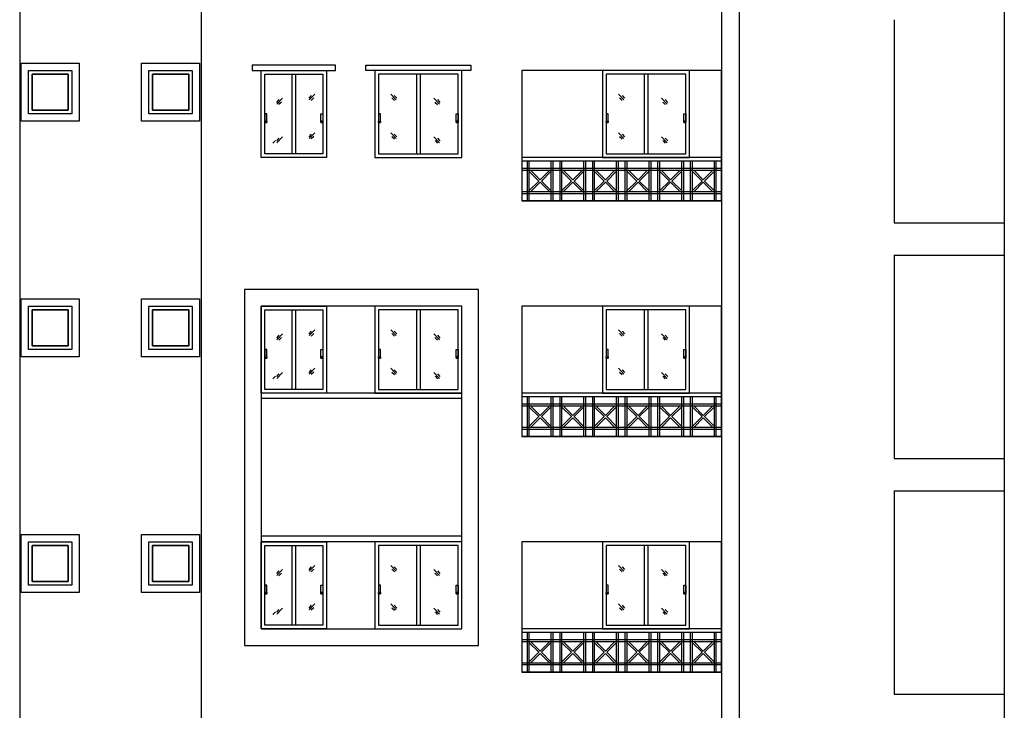
# Model space of a CAD drawing. Units: millimetres. Extents: x 145850 to 13971002, y 2584282 to 3253893.
# Drawn here: x 235057 to 248632, y 2928509 to 2938034 of the extents above; entities that cross this region are included whole.
import ezdxf

# ---------------------------------------------------------------- set-up
doc = ezdxf.new("R2010")
doc.units = ezdxf.units.MM
doc.header["$MEASUREMENT"] = 0
doc.layers.add('_xref', color=252, linetype='Continuous')

# ---------------------------------------------------------------- blocks, each defined once
blk = doc.blocks.new('Bajra_485_floor_plans_and_elevations')
for p, q in [((244732, 2949734.1, 0), (244732, 2915134.1, 0)), ((244982, 2915134.1, 0), (244982, 2949734.1, 0)), ((248632, 2949734.1, 0), (248632, 2915134.1, 0)), ((235057, 2946184.1, 0), (235057, 2915134.1, 0)), ((237557, 2946184.1, 0), (237557, 2915134.1, 0)), ((237557, 2946184.1, 0), (237557, 2915134.1, 0)), ((247112, 2938034.1, 0), (247112, 2935234.1, 0)), ((238808.7, 2937284.1), (238808.7, 2936184.1)), ((238858.7, 2937284.1), (238858.7, 2936184.1)), ((240527.1, 2937284.1), (240527.1, 2936184.1)), ((240577.1, 2937284.1), (240577.1, 2936184.1)), ((243667.1, 2937284.1, 0), (243667.1, 2936184.1, 0)), ((243717.1, 2937284.1, 0), (243717.1, 2936184.1, 0)), ((239075.8, 2936989.1), (239041.8, 2936951.9)), ((239125.7, 2937007.6), (239049.5, 2936926.7)), ((239110.3, 2936956.6), (239075.1, 2936920.5)), ((240171.7, 2937007.6), (240247.9, 2936926.7)), ((240187.2, 2936956.6), (240222.3, 2936920.5)), ((240221.7, 2936989.1), (240255.6, 2936951.9)), ((243311.7, 2937007.6, 0), (243387.9, 2936926.7, 0)), ((243327.2, 2936956.6, 0), (243362.3, 2936920.5, 0)), ((243361.7, 2936989.1, 0), (243395.6, 2936951.9, 0)), ((238630.3, 2936931.2), (238596.4, 2936893.9)), ((238680.3, 2936949.6), (238604.1, 2936868.7)), ((238664.8, 2936898.7), (238629.7, 2936862.5)), ((240766.9, 2936949.6), (240843.1, 2936868.7)), ((240782.3, 2936898.7), (240817.5, 2936862.5)), ((240816.8, 2936931.2), (240850.8, 2936893.9)), ((243906.9, 2936949.6, 0), (243983.1, 2936868.7, 0)), ((243922.3, 2936898.7, 0), (243957.5, 2936862.5, 0)), ((243956.8, 2936931.2, 0), (243990.8, 2936893.9, 0)), ((238680.3, 2936417.7), (238604.1, 2936336.8)), ((239075.8, 2936457.2), (239041.8, 2936420)), ((239125.7, 2936475.7), (239049.5, 2936394.8)), ((239110.3, 2936424.7), (239075.1, 2936388.6)), ((240171.7, 2936475.7), (240247.9, 2936394.8)), ((240187.2, 2936424.7), (240222.3, 2936388.6)), ((240221.7, 2936457.2), (240255.6, 2936420)), ((240766.9, 2936417.7), (240843.1, 2936336.8)), ((243311.7, 2936475.7, 0), (243387.9, 2936394.8, 0)), ((243327.2, 2936424.7, 0), (243362.3, 2936388.6, 0)), ((243361.7, 2936457.2, 0), (243395.6, 2936420, 0)), ((243906.9, 2936417.7, 0), (243983.1, 2936336.8, 0)), ((238583.9, 2936366.7), (238548.8, 2936330.6)), ((238630.3, 2936399.3), (238596.4, 2936362)), ((240783.2, 2936366.7), (240818.3, 2936330.6)), ((240816.8, 2936399.3), (240850.8, 2936362)), ((243923.2, 2936366.7, 0), (243958.3, 2936330.6, 0)), ((243956.8, 2936399.3, 0), (243990.8, 2936362, 0)), ((244732, 2936134.1, 0), (241982, 2936134.1, 0)), ((241982, 2936134.1, 0), (241982, 2935534.1, 0)), ((244732, 2936084.1, 0), (241982, 2936084.1, 0)), ((242057, 2935534.1, 0), (242057, 2936084.1, 0)), ((242407, 2936084.1, 0), (242407, 2935534.1, 0)), ((242507, 2935534.1, 0), (242507, 2936084.1, 0)), ((242857, 2936084.1, 0), (242857, 2935534.1, 0)), ((242957, 2935534.1, 0), (242957, 2936084.1, 0)), ((243307, 2936084.1, 0), (243307, 2935534.1, 0)), ((243407, 2935534.1, 0), (243407, 2936084.1, 0)), ((243757, 2936084.1, 0), (243757, 2935534.1, 0)), ((243857, 2935534.1, 0), (243857, 2936084.1, 0)), ((244207, 2936084.1, 0), (244207, 2935534.1, 0)), ((244307, 2935534.1, 0), (244307, 2936084.1, 0)), ((244657, 2936084.1, 0), (244657, 2935534.1, 0)), ((244732, 2935534.1, 0), (244732, 2936134.1, 0)), ((241982, 2935984.1, 0), (244732, 2935984.1, 0)), ((242082, 2935941.4, 0), (242214.3, 2935809.1, 0)), ((242099.7, 2935959.1, 0), (242232, 2935826.8, 0)), ((242364.3, 2935959.1, 0), (242232, 2935826.8, 0)), ((242382, 2935941.4, 0), (242249.7, 2935809.1, 0)), ((242532, 2935941.4, 0), (242664.3, 2935809.1, 0)), ((242549.7, 2935959.1, 0), (242682, 2935826.8, 0)), ((242814.3, 2935959.1, 0), (242682, 2935826.8, 0)), ((242832, 2935941.4, 0), (242699.7, 2935809.1, 0)), ((242982, 2935941.4, 0), (243114.3, 2935809.1, 0)), ((242999.7, 2935959.1, 0), (243132, 2935826.8, 0)), ((243264.3, 2935959.1, 0), (243132, 2935826.8, 0)), ((243282, 2935941.4, 0), (243149.7, 2935809.1, 0)), ((243432, 2935941.4, 0), (243564.3, 2935809.1, 0)), ((243449.7, 2935959.1, 0), (243582, 2935826.8, 0)), ((243714.3, 2935959.1, 0), (243582, 2935826.8, 0)), ((243732, 2935941.4, 0), (243599.7, 2935809.1, 0)), ((243882, 2935941.4, 0), (244014.3, 2935809.1, 0)), ((243899.7, 2935959.1, 0), (244032, 2935826.8, 0)), ((244164.3, 2935959.1, 0), (244032, 2935826.8, 0)), ((244182, 2935941.4, 0), (244049.7, 2935809.1, 0)), ((244332, 2935941.4, 0), (244464.3, 2935809.1, 0)), ((244349.7, 2935959.1, 0), (244482, 2935826.8, 0)), ((244614.3, 2935959.1, 0), (244482, 2935826.8, 0)), ((244632, 2935941.4, 0), (244499.7, 2935809.1, 0)), ((242214.3, 2935809.1, 0), (242082, 2935676.8, 0)), ((242232, 2935791.4, 0), (242099.7, 2935659.1, 0)), ((242232, 2935791.4, 0), (242364.3, 2935659.1, 0)), ((242249.7, 2935809.1, 0), (242382, 2935676.8, 0)), ((242664.3, 2935809.1, 0), (242532, 2935676.8, 0)), ((242682, 2935791.4, 0), (242549.7, 2935659.1, 0)), ((242682, 2935791.4, 0), (242814.3, 2935659.1, 0)), ((242699.7, 2935809.1, 0), (242832, 2935676.8, 0)), ((243114.3, 2935809.1, 0), (242982, 2935676.8, 0)), ((243132, 2935791.4, 0), (242999.7, 2935659.1, 0)), ((243132, 2935791.4, 0), (243264.3, 2935659.1, 0)), ((243149.7, 2935809.1, 0), (243282, 2935676.8, 0)), ((243564.3, 2935809.1, 0), (243432, 2935676.8, 0)), ((243582, 2935791.4, 0), (243449.7, 2935659.1, 0)), ((243582, 2935791.4, 0), (243714.3, 2935659.1, 0)), ((243599.7, 2935809.1, 0), (243732, 2935676.8, 0)), ((244014.3, 2935809.1, 0), (243882, 2935676.8, 0)), ((244032, 2935791.4, 0), (243899.7, 2935659.1, 0)), ((244032, 2935791.4, 0), (244164.3, 2935659.1, 0)), ((244049.7, 2935809.1, 0), (244182, 2935676.8, 0)), ((244464.3, 2935809.1, 0), (244332, 2935676.8, 0)), ((244482, 2935791.4, 0), (244349.7, 2935659.1, 0)), ((244482, 2935791.4, 0), (244614.3, 2935659.1, 0)), ((244499.7, 2935809.1, 0), (244632, 2935676.8, 0)), ((244732, 2935634.1, 0), (241982, 2935634.1, 0)), ((244732, 2935534.1, 0), (241982, 2935534.1, 0)), ((247112, 2935234.1, 0), (248632, 2935234.1, 0)), ((247112, 2935234.1, 0), (248632, 2935234.1, 0)), ((247112, 2934784.1, 0), (248632, 2934784.1, 0)), ((247112, 2934784.1, 0), (247112, 2931984.1, 0)), ((247112, 2934784.1, 0), (248632, 2934784.1, 0)), ((238808.7, 2934034.1), (238808.7, 2932934.1)), ((238858.7, 2934034.1), (238858.7, 2932934.1)), ((240527.1, 2934034.1), (240527.1, 2932934.1)), ((240577.1, 2934034.1), (240577.1, 2932934.1)), ((243667.1, 2934034.1, 0), (243667.1, 2932934.1, 0)), ((243717.1, 2934034.1, 0), (243717.1, 2932934.1, 0)), ((238680.3, 2933699.6), (238604.1, 2933618.7)), ((239075.8, 2933739.1), (239041.8, 2933701.9)), ((239125.7, 2933757.6), (239049.5, 2933676.7)), ((239110.3, 2933706.6), (239075.1, 2933670.5)), ((240171.7, 2933757.6), (240247.9, 2933676.7)), ((240187.2, 2933706.6), (240222.3, 2933670.5)), ((240221.7, 2933739.1), (240255.6, 2933701.9)), ((240766.9, 2933699.6), (240843.1, 2933618.7)), ((243311.7, 2933757.6, 0), (243387.9, 2933676.7, 0)), ((243327.2, 2933706.6, 0), (243362.3, 2933670.5, 0)), ((243361.7, 2933739.1, 0), (243395.6, 2933701.9, 0)), ((243906.9, 2933699.6, 0), (243983.1, 2933618.7, 0)), ((238630.3, 2933681.2), (238596.4, 2933643.9)), ((238664.8, 2933648.7), (238629.7, 2933612.5)), ((240782.3, 2933648.7), (240817.5, 2933612.5)), ((240816.8, 2933681.2), (240850.8, 2933643.9)), ((243922.3, 2933648.7, 0), (243957.5, 2933612.5, 0)), ((243956.8, 2933681.2, 0), (243990.8, 2933643.9, 0)), ((238680.3, 2933167.7), (238604.1, 2933086.8)), ((239075.8, 2933207.2), (239041.8, 2933170)), ((239125.7, 2933225.7), (239049.5, 2933144.8)), ((239110.3, 2933174.7), (239075.1, 2933138.6)), ((240171.7, 2933225.7), (240247.9, 2933144.8)), ((240187.2, 2933174.7), (240222.3, 2933138.6)), ((240221.7, 2933207.2), (240255.6, 2933170)), ((240766.9, 2933167.7), (240843.1, 2933086.8)), ((243311.7, 2933225.7, 0), (243387.9, 2933144.8, 0)), ((243327.2, 2933174.7, 0), (243362.3, 2933138.6, 0)), ((243361.7, 2933207.2, 0), (243395.6, 2933170, 0)), ((243906.9, 2933167.7, 0), (243983.1, 2933086.8, 0)), ((238583.9, 2933116.7), (238548.8, 2933080.6)), ((238630.3, 2933149.3), (238596.4, 2933112)), ((240783.2, 2933116.7), (240818.3, 2933080.6)), ((240816.8, 2933149.3), (240850.8, 2933112)), ((243923.2, 2933116.7, 0), (243958.3, 2933080.6, 0)), ((243956.8, 2933149.3, 0), (243990.8, 2933112, 0)), ((241152, 2932884.1, 0), (238387, 2932884.1, 0)), ((244732, 2932884.1, 0), (241982, 2932884.1, 0)), ((241982, 2932884.1, 0), (241982, 2932284.1, 0)), ((244732, 2932284.1, 0), (244732, 2932884.1, 0)), ((241152, 2932809.1, 0), (238387, 2932809.1, 0)), ((244732, 2932834.1, 0), (241982, 2932834.1, 0)), ((242057, 2932284.1, 0), (242057, 2932834.1, 0)), ((242407, 2932834.1, 0), (242407, 2932284.1, 0)), ((242507, 2932284.1, 0), (242507, 2932834.1, 0)), ((242857, 2932834.1, 0), (242857, 2932284.1, 0)), ((242957, 2932284.1, 0), (242957, 2932834.1, 0)), ((243307, 2932834.1, 0), (243307, 2932284.1, 0)), ((243407, 2932284.1, 0), (243407, 2932834.1, 0)), ((243757, 2932834.1, 0), (243757, 2932284.1, 0)), ((243857, 2932284.1, 0), (243857, 2932834.1, 0)), ((244207, 2932834.1, 0), (244207, 2932284.1, 0)), ((244307, 2932284.1, 0), (244307, 2932834.1, 0)), ((244657, 2932834.1, 0), (244657, 2932284.1, 0)), ((241982, 2932734.1, 0), (244732, 2932734.1, 0)), ((242082, 2932691.4, 0), (242214.3, 2932559.1, 0)), ((242099.7, 2932709.1, 0), (242232, 2932576.8, 0)), ((242364.3, 2932709.1, 0), (242232, 2932576.8, 0)), ((242382, 2932691.4, 0), (242249.7, 2932559.1, 0)), ((242532, 2932691.4, 0), (242664.3, 2932559.1, 0)), ((242549.7, 2932709.1, 0), (242682, 2932576.8, 0)), ((242814.3, 2932709.1, 0), (242682, 2932576.8, 0)), ((242832, 2932691.4, 0), (242699.7, 2932559.1, 0)), ((242982, 2932691.4, 0), (243114.3, 2932559.1, 0)), ((242999.7, 2932709.1, 0), (243132, 2932576.8, 0)), ((243264.3, 2932709.1, 0), (243132, 2932576.8, 0)), ((243282, 2932691.4, 0), (243149.7, 2932559.1, 0)), ((243432, 2932691.4, 0), (243564.3, 2932559.1, 0)), ((243449.7, 2932709.1, 0), (243582, 2932576.8, 0)), ((243714.3, 2932709.1, 0), (243582, 2932576.8, 0)), ((243732, 2932691.4, 0), (243599.7, 2932559.1, 0)), ((243882, 2932691.4, 0), (244014.3, 2932559.1, 0)), ((243899.7, 2932709.1, 0), (244032, 2932576.8, 0)), ((244164.3, 2932709.1, 0), (244032, 2932576.8, 0)), ((244182, 2932691.4, 0), (244049.7, 2932559.1, 0)), ((244332, 2932691.4, 0), (244464.3, 2932559.1, 0)), ((244349.7, 2932709.1, 0), (244482, 2932576.8, 0)), ((244614.3, 2932709.1, 0), (244482, 2932576.8, 0)), ((244632, 2932691.4, 0), (244499.7, 2932559.1, 0)), ((242214.3, 2932559.1, 0), (242082, 2932426.8, 0)), ((242232, 2932541.4, 0), (242099.7, 2932409.1, 0)), ((242232, 2932541.4, 0), (242364.3, 2932409.1, 0)), ((242249.7, 2932559.1, 0), (242382, 2932426.8, 0)), ((242664.3, 2932559.1, 0), (242532, 2932426.8, 0)), ((242682, 2932541.4, 0), (242549.7, 2932409.1, 0)), ((242682, 2932541.4, 0), (242814.3, 2932409.1, 0)), ((242699.7, 2932559.1, 0), (242832, 2932426.8, 0)), ((243114.3, 2932559.1, 0), (242982, 2932426.8, 0)), ((243132, 2932541.4, 0), (242999.7, 2932409.1, 0)), ((243132, 2932541.4, 0), (243264.3, 2932409.1, 0)), ((243149.7, 2932559.1, 0), (243282, 2932426.8, 0)), ((243564.3, 2932559.1, 0), (243432, 2932426.8, 0)), ((243582, 2932541.4, 0), (243449.7, 2932409.1, 0)), ((243582, 2932541.4, 0), (243714.3, 2932409.1, 0)), ((243599.7, 2932559.1, 0), (243732, 2932426.8, 0)), ((244014.3, 2932559.1, 0), (243882, 2932426.8, 0)), ((244032, 2932541.4, 0), (243899.7, 2932409.1, 0)), ((244032, 2932541.4, 0), (244164.3, 2932409.1, 0)), ((244049.7, 2932559.1, 0), (244182, 2932426.8, 0)), ((244464.3, 2932559.1, 0), (244332, 2932426.8, 0)), ((244482, 2932541.4, 0), (244349.7, 2932409.1, 0)), ((244482, 2932541.4, 0), (244614.3, 2932409.1, 0)), ((244499.7, 2932559.1, 0), (244632, 2932426.8, 0)), ((244732, 2932384.1, 0), (241982, 2932384.1, 0)), ((244732, 2932284.1, 0), (241982, 2932284.1, 0)), ((247112, 2931984.1, 0), (248632, 2931984.1, 0)), ((247112, 2931984.1, 0), (248632, 2931984.1, 0)), ((247112, 2931534.1, 0), (248632, 2931534.1, 0)), ((247112, 2931534.1, 0), (247112, 2928734.1, 0)), ((247112, 2931534.1, 0), (248632, 2931534.1, 0)), ((241152, 2930909.1, 0), (238387, 2930909.1, 0)), ((241152, 2930834.1, 0), (238387, 2930834.1, 0)), ((238808.7, 2930784.1), (238808.7, 2929684.1)), ((238858.7, 2930784.1), (238858.7, 2929684.1)), ((240527.1, 2930784.1), (240527.1, 2929684.1)), ((240577.1, 2930784.1), (240577.1, 2929684.1)), ((243667.1, 2930784.1, 0), (243667.1, 2929684.1, 0)), ((243717.1, 2930784.1, 0), (243717.1, 2929684.1, 0)), ((238680.3, 2930449.6), (238604.1, 2930368.7)), ((239075.8, 2930489.1), (239041.8, 2930451.9)), ((239125.7, 2930507.6), (239049.5, 2930426.7)), ((239110.3, 2930456.6), (239075.1, 2930420.5)), ((240171.7, 2930507.6), (240247.9, 2930426.7)), ((240187.2, 2930456.6), (240222.3, 2930420.5)), ((240221.7, 2930489.1), (240255.6, 2930451.9)), ((240766.9, 2930449.6), (240843.1, 2930368.7)), ((243311.7, 2930507.6, 0), (243387.9, 2930426.7, 0)), ((243327.2, 2930456.6, 0), (243362.3, 2930420.5, 0)), ((243361.7, 2930489.1, 0), (243395.6, 2930451.9, 0)), ((243906.9, 2930449.6, 0), (243983.1, 2930368.7, 0)), ((238630.3, 2930431.2), (238596.4, 2930393.9)), ((238664.8, 2930398.7), (238629.7, 2930362.5)), ((240782.3, 2930398.7), (240817.5, 2930362.5)), ((240816.8, 2930431.2), (240850.8, 2930393.9)), ((243922.3, 2930398.7, 0), (243957.5, 2930362.5, 0)), ((243956.8, 2930431.2, 0), (243990.8, 2930393.9, 0)), ((238630.3, 2929899.3), (238596.4, 2929862)), ((238680.3, 2929917.7), (238604.1, 2929836.8)), ((239075.8, 2929957.2), (239041.8, 2929920)), ((239125.7, 2929975.7), (239049.5, 2929894.8)), ((239110.3, 2929924.7), (239075.1, 2929888.6)), ((240171.7, 2929975.7), (240247.9, 2929894.8)), ((240187.2, 2929924.7), (240222.3, 2929888.6)), ((240221.7, 2929957.2), (240255.6, 2929920)), ((240766.9, 2929917.7), (240843.1, 2929836.8)), ((240816.8, 2929899.3), (240850.8, 2929862)), ((243311.7, 2929975.7, 0), (243387.9, 2929894.8, 0)), ((243327.2, 2929924.7, 0), (243362.3, 2929888.6, 0)), ((243361.7, 2929957.2, 0), (243395.6, 2929920, 0)), ((243906.9, 2929917.7, 0), (243983.1, 2929836.8, 0)), ((243956.8, 2929899.3, 0), (243990.8, 2929862, 0)), ((238583.9, 2929866.7), (238548.8, 2929830.6)), ((240783.2, 2929866.7), (240818.3, 2929830.6)), ((243923.2, 2929866.7, 0), (243958.3, 2929830.6, 0)), ((244732, 2929634.1, 0), (241982, 2929634.1, 0)), ((241982, 2929634.1, 0), (241982, 2929034.1, 0)), ((244732, 2929034.1, 0), (244732, 2929634.1, 0)), ((244732, 2929584.1, 0), (241982, 2929584.1, 0)), ((242057, 2929034.1, 0), (242057, 2929584.1, 0)), ((242407, 2929584.1, 0), (242407, 2929034.1, 0)), ((242507, 2929034.1, 0), (242507, 2929584.1, 0)), ((242857, 2929584.1, 0), (242857, 2929034.1, 0)), ((242957, 2929034.1, 0), (242957, 2929584.1, 0)), ((243307, 2929584.1, 0), (243307, 2929034.1, 0)), ((243407, 2929034.1, 0), (243407, 2929584.1, 0)), ((243757, 2929584.1, 0), (243757, 2929034.1, 0)), ((243857, 2929034.1, 0), (243857, 2929584.1, 0)), ((244207, 2929584.1, 0), (244207, 2929034.1, 0)), ((244307, 2929034.1, 0), (244307, 2929584.1, 0)), ((244657, 2929584.1, 0), (244657, 2929034.1, 0)), ((241982, 2929484.1, 0), (244732, 2929484.1, 0)), ((242082, 2929441.4, 0), (242214.3, 2929309.1, 0)), ((242099.7, 2929459.1, 0), (242232, 2929326.8, 0)), ((242364.3, 2929459.1, 0), (242232, 2929326.8, 0)), ((242382, 2929441.4, 0), (242249.7, 2929309.1, 0)), ((242532, 2929441.4, 0), (242664.3, 2929309.1, 0)), ((242549.7, 2929459.1, 0), (242682, 2929326.8, 0)), ((242814.3, 2929459.1, 0), (242682, 2929326.8, 0)), ((242832, 2929441.4, 0), (242699.7, 2929309.1, 0)), ((242982, 2929441.4, 0), (243114.3, 2929309.1, 0)), ((242999.7, 2929459.1, 0), (243132, 2929326.8, 0)), ((243264.3, 2929459.1, 0), (243132, 2929326.8, 0)), ((243282, 2929441.4, 0), (243149.7, 2929309.1, 0)), ((243432, 2929441.4, 0), (243564.3, 2929309.1, 0)), ((243449.7, 2929459.1, 0), (243582, 2929326.8, 0)), ((243714.3, 2929459.1, 0), (243582, 2929326.8, 0)), ((243732, 2929441.4, 0), (243599.7, 2929309.1, 0)), ((243882, 2929441.4, 0), (244014.3, 2929309.1, 0)), ((243899.7, 2929459.1, 0), (244032, 2929326.8, 0)), ((244164.3, 2929459.1, 0), (244032, 2929326.8, 0)), ((244182, 2929441.4, 0), (244049.7, 2929309.1, 0)), ((244332, 2929441.4, 0), (244464.3, 2929309.1, 0)), ((244349.7, 2929459.1, 0), (244482, 2929326.8, 0)), ((244614.3, 2929459.1, 0), (244482, 2929326.8, 0)), ((244632, 2929441.4, 0), (244499.7, 2929309.1, 0)), ((242214.3, 2929309.1, 0), (242082, 2929176.8, 0)), ((242232, 2929291.4, 0), (242099.7, 2929159.1, 0)), ((242232, 2929291.4, 0), (242364.3, 2929159.1, 0)), ((242249.7, 2929309.1, 0), (242382, 2929176.8, 0)), ((242664.3, 2929309.1, 0), (242532, 2929176.8, 0)), ((242682, 2929291.4, 0), (242549.7, 2929159.1, 0)), ((242682, 2929291.4, 0), (242814.3, 2929159.1, 0)), ((242699.7, 2929309.1, 0), (242832, 2929176.8, 0)), ((243114.3, 2929309.1, 0), (242982, 2929176.8, 0)), ((243132, 2929291.4, 0), (242999.7, 2929159.1, 0)), ((243132, 2929291.4, 0), (243264.3, 2929159.1, 0)), ((243149.7, 2929309.1, 0), (243282, 2929176.8, 0)), ((243564.3, 2929309.1, 0), (243432, 2929176.8, 0)), ((243582, 2929291.4, 0), (243449.7, 2929159.1, 0)), ((243582, 2929291.4, 0), (243714.3, 2929159.1, 0)), ((243599.7, 2929309.1, 0), (243732, 2929176.8, 0)), ((244014.3, 2929309.1, 0), (243882, 2929176.8, 0)), ((244032, 2929291.4, 0), (243899.7, 2929159.1, 0)), ((244032, 2929291.4, 0), (244164.3, 2929159.1, 0)), ((244049.7, 2929309.1, 0), (244182, 2929176.8, 0)), ((244464.3, 2929309.1, 0), (244332, 2929176.8, 0)), ((244482, 2929291.4, 0), (244349.7, 2929159.1, 0)), ((244482, 2929291.4, 0), (244614.3, 2929159.1, 0)), ((244499.7, 2929309.1, 0), (244632, 2929176.8, 0)), ((244732, 2929134.1, 0), (241982, 2929134.1, 0)), ((244732, 2929034.1, 0), (241982, 2929034.1, 0)), ((247112, 2928734.1, 0), (248632, 2928734.1, 0)), ((247112, 2928734.1, 0), (248632, 2928734.1, 0))]:
    blk.add_line(p, q)
at = {"elevation": 0}
for points in [[(235077, 2937434.1), (235877, 2937434.1), (235877, 2936634.1), (235077, 2936634.1)], [(236737, 2937434.1), (237537, 2937434.1), (237537, 2936634.1), (236737, 2936634.1)], [(239412, 2937409.1), (238262, 2937409.1), (238262, 2937334.1), (239412, 2937334.1)], [(239827, 2937409.1), (241277, 2937409.1), (241277, 2937334.1), (239827, 2937334.1)], [(235177, 2937334.1), (235777, 2937334.1), (235777, 2936734.1), (235177, 2936734.1)], [(236837, 2937334.1), (237437, 2937334.1), (237437, 2936734.1), (236837, 2936734.1)], [(238387, 2937334.1), (239287, 2937334.1), (239287, 2936134.1), (238387, 2936134.1)], [(238437, 2937284.1), (239237, 2937284.1), (239237, 2936184.1), (238437, 2936184.1)], [(241152, 2937334.1), (239952, 2937334.1), (239952, 2936134.1), (241152, 2936134.1)], [(241102, 2937284.1), (240002, 2937284.1), (240002, 2936184.1), (241102, 2936184.1)], [(244732, 2937334.1), (241982, 2937334.1), (241982, 2935534.1), (244732, 2935534.1)], [(244292, 2937334.1), (243092, 2937334.1), (243092, 2936134.1), (244292, 2936134.1)], [(244242, 2937284.1), (243142, 2937284.1), (243142, 2936184.1), (244242, 2936184.1)], [(238465.8, 2936734.1), (238437, 2936734.1), (238437, 2936614.8), (238465.8, 2936614.8)], [(239208.2, 2936734.1), (239237, 2936734.1), (239237, 2936614.8), (239208.2, 2936614.8)], [(240030.8, 2936734.1), (240002, 2936734.1), (240002, 2936614.8), (240030.8, 2936614.8)], [(241073.2, 2936734.1), (241102, 2936734.1), (241102, 2936614.8), (241073.2, 2936614.8)], [(243170.8, 2936734.1), (243142, 2936734.1), (243142, 2936614.8), (243170.8, 2936614.8)], [(244213.2, 2936734.1), (244242, 2936734.1), (244242, 2936614.8), (244213.2, 2936614.8)], [(238465.8, 2936614.8), (238437, 2936614.8), (238437, 2936635.2), (238465.8, 2936635.2)], [(239208.2, 2936614.8), (239237, 2936614.8), (239237, 2936635.2), (239208.2, 2936635.2)], [(240030.8, 2936614.8), (240002, 2936614.8), (240002, 2936635.2), (240030.8, 2936635.2)], [(241073.2, 2936614.8), (241102, 2936614.8), (241102, 2936635.2), (241073.2, 2936635.2)], [(243170.8, 2936614.8), (243142, 2936614.8), (243142, 2936635.2), (243170.8, 2936635.2)], [(244213.2, 2936614.8), (244242, 2936614.8), (244242, 2936635.2), (244213.2, 2936635.2)], [(241382, 2934314.1), (238157, 2934314.1), (238157, 2929404.1), (241382, 2929404.1)], [(235077, 2934184.1), (235877, 2934184.1), (235877, 2933384.1), (235077, 2933384.1)], [(236737, 2934184.1), (237537, 2934184.1), (237537, 2933384.1), (236737, 2933384.1)], [(235177, 2934084.1), (235777, 2934084.1), (235777, 2933484.1), (235177, 2933484.1)], [(236837, 2934084.1), (237437, 2934084.1), (237437, 2933484.1), (236837, 2933484.1)], [(238387, 2934084.1), (239287, 2934084.1), (239287, 2932884.1), (238387, 2932884.1)], [(241152, 2934084.1), (238387, 2934084.1), (238387, 2929634.1), (241152, 2929634.1)], [(238437, 2934034.1), (239237, 2934034.1), (239237, 2932934.1), (238437, 2932934.1)], [(241152, 2934084.1), (239952, 2934084.1), (239952, 2932884.1), (241152, 2932884.1)], [(241102, 2934034.1), (240002, 2934034.1), (240002, 2932934.1), (241102, 2932934.1)], [(244732, 2934084.1), (241982, 2934084.1), (241982, 2932284.1), (244732, 2932284.1)], [(244292, 2934084.1), (243092, 2934084.1), (243092, 2932884.1), (244292, 2932884.1)], [(244242, 2934034.1), (243142, 2934034.1), (243142, 2932934.1), (244242, 2932934.1)], [(238465.8, 2933484.1), (238437, 2933484.1), (238437, 2933364.8), (238465.8, 2933364.8)], [(239208.2, 2933484.1), (239237, 2933484.1), (239237, 2933364.8), (239208.2, 2933364.8)], [(240030.8, 2933484.1), (240002, 2933484.1), (240002, 2933364.8), (240030.8, 2933364.8)], [(241073.2, 2933484.1), (241102, 2933484.1), (241102, 2933364.8), (241073.2, 2933364.8)], [(243170.8, 2933484.1), (243142, 2933484.1), (243142, 2933364.8), (243170.8, 2933364.8)], [(244213.2, 2933484.1), (244242, 2933484.1), (244242, 2933364.8), (244213.2, 2933364.8)], [(238465.8, 2933364.8), (238437, 2933364.8), (238437, 2933385.2), (238465.8, 2933385.2)], [(239208.2, 2933364.8), (239237, 2933364.8), (239237, 2933385.2), (239208.2, 2933385.2)], [(240030.8, 2933364.8), (240002, 2933364.8), (240002, 2933385.2), (240030.8, 2933385.2)], [(241073.2, 2933364.8), (241102, 2933364.8), (241102, 2933385.2), (241073.2, 2933385.2)], [(243170.8, 2933364.8), (243142, 2933364.8), (243142, 2933385.2), (243170.8, 2933385.2)], [(244213.2, 2933364.8), (244242, 2933364.8), (244242, 2933385.2), (244213.2, 2933385.2)], [(235077, 2930934.1), (235877, 2930934.1), (235877, 2930134.1), (235077, 2930134.1)], [(236737, 2930934.1), (237537, 2930934.1), (237537, 2930134.1), (236737, 2930134.1)], [(235177, 2930834.1), (235777, 2930834.1), (235777, 2930234.1), (235177, 2930234.1)], [(236837, 2930834.1), (237437, 2930834.1), (237437, 2930234.1), (236837, 2930234.1)], [(238387, 2930834.1), (239287, 2930834.1), (239287, 2929634.1), (238387, 2929634.1)], [(238437, 2930784.1), (239237, 2930784.1), (239237, 2929684.1), (238437, 2929684.1)], [(241152, 2930834.1), (239952, 2930834.1), (239952, 2929634.1), (241152, 2929634.1)], [(241102, 2930784.1), (240002, 2930784.1), (240002, 2929684.1), (241102, 2929684.1)], [(244732, 2930834.1), (241982, 2930834.1), (241982, 2929034.1), (244732, 2929034.1)], [(244292, 2930834.1), (243092, 2930834.1), (243092, 2929634.1), (244292, 2929634.1)], [(244242, 2930784.1), (243142, 2930784.1), (243142, 2929684.1), (244242, 2929684.1)], [(238465.8, 2930234.1), (238437, 2930234.1), (238437, 2930114.8), (238465.8, 2930114.8)], [(239208.2, 2930234.1), (239237, 2930234.1), (239237, 2930114.8), (239208.2, 2930114.8)], [(240030.8, 2930234.1), (240002, 2930234.1), (240002, 2930114.8), (240030.8, 2930114.8)], [(241073.2, 2930234.1), (241102, 2930234.1), (241102, 2930114.8), (241073.2, 2930114.8)], [(243170.8, 2930234.1), (243142, 2930234.1), (243142, 2930114.8), (243170.8, 2930114.8)], [(244213.2, 2930234.1), (244242, 2930234.1), (244242, 2930114.8), (244213.2, 2930114.8)], [(238465.8, 2930114.8), (238437, 2930114.8), (238437, 2930135.2), (238465.8, 2930135.2)], [(239208.2, 2930114.8), (239237, 2930114.8), (239237, 2930135.2), (239208.2, 2930135.2)], [(240030.8, 2930114.8), (240002, 2930114.8), (240002, 2930135.2), (240030.8, 2930135.2)], [(241073.2, 2930114.8), (241102, 2930114.8), (241102, 2930135.2), (241073.2, 2930135.2)], [(243170.8, 2930114.8), (243142, 2930114.8), (243142, 2930135.2), (243170.8, 2930135.2)], [(244213.2, 2930114.8), (244242, 2930114.8), (244242, 2930135.2), (244213.2, 2930135.2)]]:
    blk.add_lwpolyline(points, close=True, dxfattribs=at)
for points in [[(235227, 2937059.1), (235227, 2937284.1), (235727, 2937284.1), (235727, 2937059.1)], [(235727, 2937059.1), (235727, 2937284.1), (235227, 2937284.1), (235227, 2937059.1)], [(236887, 2937059.1), (236887, 2937284.1), (237387, 2937284.1), (237387, 2937059.1)], [(237387, 2937059.1), (237387, 2937284.1), (236887, 2937284.1), (236887, 2937059.1)], [(235727, 2937059.1), (235727, 2936784.1), (235227, 2936784.1), (235227, 2937059.1)], [(235227, 2937059.1), (235227, 2936784.1), (235727, 2936784.1), (235727, 2937059.1)], [(237387, 2937059.1), (237387, 2936784.1), (236887, 2936784.1), (236887, 2937059.1)], [(236887, 2937059.1), (236887, 2936784.1), (237387, 2936784.1), (237387, 2937059.1)], [(242082, 2935534.1), (242082, 2936084.1)], [(242382, 2936084.1), (242382, 2935534.1)], [(242532, 2935534.1), (242532, 2936084.1)], [(242832, 2936084.1), (242832, 2935534.1)], [(242982, 2935534.1), (242982, 2936084.1)], [(243282, 2936084.1), (243282, 2935534.1)], [(243432, 2935534.1), (243432, 2936084.1)], [(243732, 2936084.1), (243732, 2935534.1)], [(243882, 2935534.1), (243882, 2936084.1)], [(244182, 2936084.1), (244182, 2935534.1)], [(244332, 2935534.1), (244332, 2936084.1)], [(244632, 2936084.1), (244632, 2935534.1)], [(241982, 2935959.1), (244732, 2935959.1)], [(244732, 2935659.1), (241982, 2935659.1)], [(235227, 2933809.1), (235227, 2934034.1), (235727, 2934034.1), (235727, 2933809.1)], [(235727, 2933809.1), (235727, 2934034.1), (235227, 2934034.1), (235227, 2933809.1)], [(236887, 2933809.1), (236887, 2934034.1), (237387, 2934034.1), (237387, 2933809.1)], [(237387, 2933809.1), (237387, 2934034.1), (236887, 2934034.1), (236887, 2933809.1)], [(235727, 2933809.1), (235727, 2933534.1), (235227, 2933534.1), (235227, 2933809.1)], [(235227, 2933809.1), (235227, 2933534.1), (235727, 2933534.1), (235727, 2933809.1)], [(237387, 2933809.1), (237387, 2933534.1), (236887, 2933534.1), (236887, 2933809.1)], [(236887, 2933809.1), (236887, 2933534.1), (237387, 2933534.1), (237387, 2933809.1)], [(242082, 2932284.1), (242082, 2932834.1)], [(242382, 2932834.1), (242382, 2932284.1)], [(242532, 2932284.1), (242532, 2932834.1)], [(242832, 2932834.1), (242832, 2932284.1)], [(242982, 2932284.1), (242982, 2932834.1)], [(243282, 2932834.1), (243282, 2932284.1)], [(243432, 2932284.1), (243432, 2932834.1)], [(243732, 2932834.1), (243732, 2932284.1)], [(243882, 2932284.1), (243882, 2932834.1)], [(244182, 2932834.1), (244182, 2932284.1)], [(244332, 2932284.1), (244332, 2932834.1)], [(244632, 2932834.1), (244632, 2932284.1)], [(241982, 2932709.1), (244732, 2932709.1)], [(244732, 2932409.1), (241982, 2932409.1)], [(235227, 2930559.1), (235227, 2930784.1), (235727, 2930784.1), (235727, 2930559.1)], [(235727, 2930559.1), (235727, 2930784.1), (235227, 2930784.1), (235227, 2930559.1)], [(236887, 2930559.1), (236887, 2930784.1), (237387, 2930784.1), (237387, 2930559.1)], [(237387, 2930559.1), (237387, 2930784.1), (236887, 2930784.1), (236887, 2930559.1)], [(235727, 2930559.1), (235727, 2930284.1), (235227, 2930284.1), (235227, 2930559.1)], [(235227, 2930559.1), (235227, 2930284.1), (235727, 2930284.1), (235727, 2930559.1)], [(237387, 2930559.1), (237387, 2930284.1), (236887, 2930284.1), (236887, 2930559.1)], [(236887, 2930559.1), (236887, 2930284.1), (237387, 2930284.1), (237387, 2930559.1)], [(242082, 2929034.1), (242082, 2929584.1)], [(242382, 2929584.1), (242382, 2929034.1)], [(242532, 2929034.1), (242532, 2929584.1)], [(242832, 2929584.1), (242832, 2929034.1)], [(242982, 2929034.1), (242982, 2929584.1)], [(243282, 2929584.1), (243282, 2929034.1)], [(243432, 2929034.1), (243432, 2929584.1)], [(243732, 2929584.1), (243732, 2929034.1)], [(243882, 2929034.1), (243882, 2929584.1)], [(244182, 2929584.1), (244182, 2929034.1)], [(244332, 2929034.1), (244332, 2929584.1)], [(244632, 2929584.1), (244632, 2929034.1)], [(241982, 2929459.1), (244732, 2929459.1)], [(244732, 2929159.1), (241982, 2929159.1)]]:
    blk.add_lwpolyline(points, dxfattribs=at)

msp = doc.modelspace()

# ---------------------------------------------------------------- block references
at = {"layer": '_xref'}
msp.add_blockref('Bajra_485_floor_plans_and_elevations', (0, 0), dxfattribs=at)

doc.saveas('drawing.dxf')
